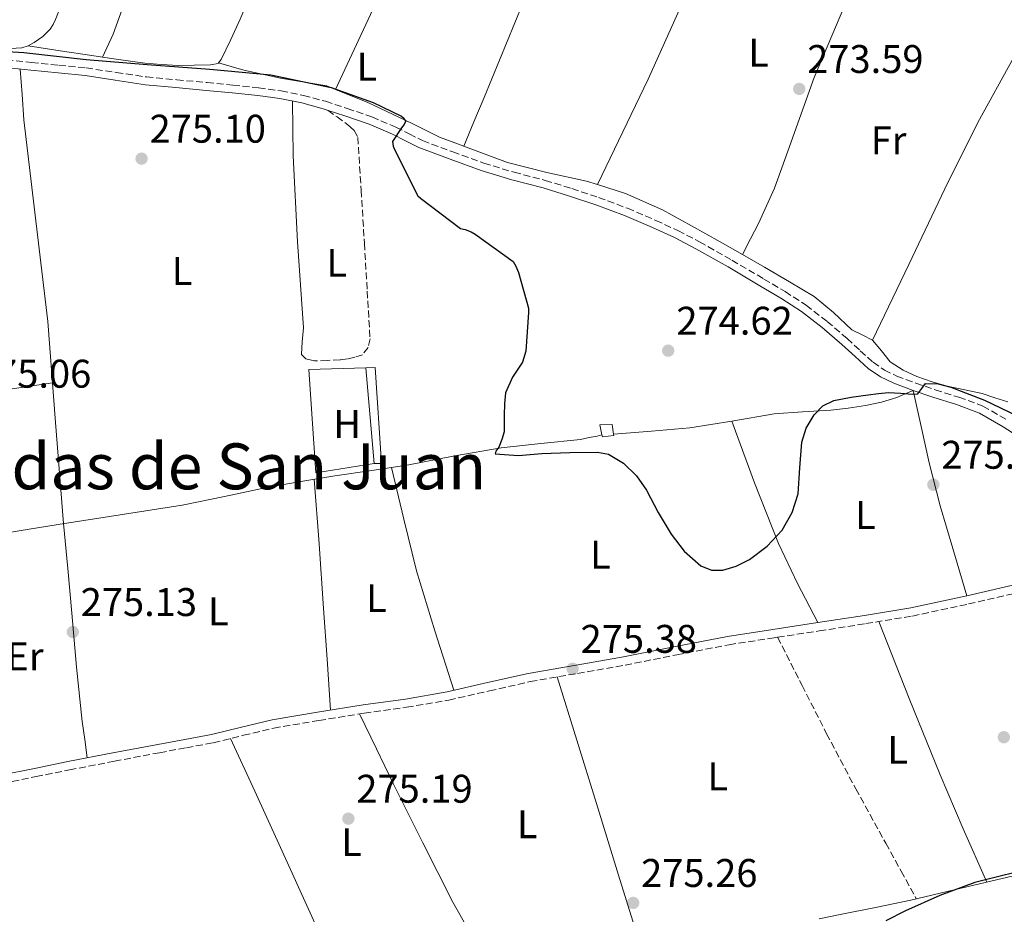
# Model space of a CAD drawing. Units: metres. Extents: x 597960 to 601440, y 4675912 to 4678274.
# Drawn here: x 599691 to 599938, y 4676704 to 4676929 of the extents above; entities that cross this region are included whole.
import ezdxf
from ezdxf.enums import TextEntityAlignment as Align

# ---------------------------------------------------------------- set-up
doc = ezdxf.new("R2010")
doc.units = ezdxf.units.M
doc.header["$MEASUREMENT"] = 0
doc.linetypes.add('DGN Style 3', pattern=[2.435890702152634, 1.739921930109024, -0.6959687720436097])
for name, color, linetype, lineweight in [('Acequia sin especificar', 4, 'Continuous', 0), ('Balsa-alberca', 142, 'Continuous', 0), ('Camino', 7, 'DGN Style 3', 0), ('Caseta-cabaña', 1, 'Continuous', 0), ('Cota de punto acotado terreno', 7, 'Continuous', 0), ('Curva de nivel directora', 30, 'Continuous', 30), ('Etiqueta de uso rústico', 92, 'Continuous', 0), ('Invernadero', 7, 'Continuous', 0), ('Línea  de muro-pared o tapia', 1, 'Continuous', 13), ('Línea de cambio de uso (parcela vista)', 92, 'Continuous', 0), ('Margen derecho', 7, 'Continuous', 0), ('Punto acotado terreno (símbolo)', 7, 'Continuous', 0), ('Senda', 7, 'DGN Style 3', 0), ('Texto de Área (paraje) menor', 7, 'Continuous', 0)]:
    doc.layers.add(name, color=color, linetype=linetype, lineweight=lineweight)
doc.styles.add('Style-Arial', font='arial.ttf')

# ---------------------------------------------------------------- blocks, each defined once
blk = doc.blocks.new('5PATER')
at = {"layer": 'Balsa-alberca', "linetype": 'Continuous', "lineweight": 0}
h = blk.add_hatch(color=51, dxfattribs=at)
edge = h.paths.add_edge_path()
edge.add_ellipse((0, 0), major_axis=(-0.1095731443231308, -0.1110710700762829), ratio=0.9994222409660317, start_angle=0, end_angle=360)

msp = doc.modelspace()

# ---------------------------------------------------------------- linework, layer by layer
at = {"layer": 'Acequia sin especificar', "color": 4, "linetype": 'Continuous', "lineweight": 0}
for points in [[(599790.5700000003, 4677023.439999999, 276.0299999999988), (599788.9900000002, 4677022.27, 275.5), (599787.4100000003, 4677021.09, 274.9799999999959), (599786.1299999999, 4677021.039999999, 275.1499999999942), (599784.8499999996, 4677021.859999999, 275.4900000000052), (599780.2999999998, 4677026.720000001, 275.3999999999942), (599775.8899999997, 4677031.59, 275.2299999999959), (599773.4900000002, 4677033.859999999, 275.1100000000006), (599770.7699999996, 4677035.939999999, 274.9799999999959), (599768.75, 4677036.66, 274.8399999999965), (599766.6699999999, 4677036.710000001, 274.7200000000012), (599765.1100000005, 4677036.42, 274.8399999999965), (599763.5999999996, 4677035.680000001, 274.9799999999959), (599761.8600000005, 4677034.140000001, 274.9799999999959), (599760.5300000003, 4677032.350000001, 274.9799999999959), (599753.7000000002, 4677020.890000001, 274.9799999999959), (599747.7300000006, 4677009.060000001, 274.9799999999959), (599736.1100000005, 4676982.609999999, 275.0299999999988), (599725.4600000001, 4676955.810000001, 274.9799999999959), (599719.9500000002, 4676940.449999999, 274.75), (599714.4500000002, 4676925.09, 274.4600000000065)], [(599685.2300000006, 4676799.65, 275.7400000000052), (599692.9600000001, 4676800.949999999, 275.6900000000023), (599700.6900000004, 4676802.210000001, 275.6199999999953), (599716.2400000002, 4676804.59, 275.5299999999988), (599731.79, 4676807.01, 275.4600000000065), (599742.4100000003, 4676809.189999999, 275.429999999993), (599753.0099999999, 4676811.460000001, 275.4199999999983), (599761.5099999999, 4676812.960000001, 275.4400000000023), (599770.0300000003, 4676814.369999999, 275.4600000000065), (599779.3099999996, 4676815.75, 275.4600000000065), (599788.5899999999, 4676817.119999999, 275.4600000000065), (599800.1100000005, 4676819.41, 275.4100000000035), (599811.6600000003, 4676821.41, 275.1999999999971), (599821.5999999996, 4676822.470000001, 274.9100000000035), (599831.5300000003, 4676823.52, 274.6199999999953), (599833.7199999997, 4676823.960000001, 274.5899999999965), (599835.7400000002, 4676824.359999999, 274.5399999999936), (599836.9500000002, 4676824.640000001, 274.5399999999936)]]:
    msp.add_polyline3d(points, dxfattribs=at)
at = {"layer": 'Camino', "color": 7, "linetype": 'DGN Style 3', "lineweight": 0}
for points in [[(599687.7199999993, 4676918.719999999, 275.3500000000059), (599694.0300000013, 4676917.99, 275.3899999999995), (599700.870000001, 4676917.320000002, 275.4400000000024), (599707.6999999996, 4676916.640000002, 275.4600000000065), (599715.2499999999, 4676915.489999998, 275.4100000000035), (599722.8000000004, 4676914.370000001, 275.3600000000006), (599730.3999999978, 4676913.66, 275.3500000000059), (599737.9999999997, 4676912.960000001, 275.3300000000017), (599744.4600000015, 4676912.320000002, 275.2899999999936), (599750.9300000002, 4676911.649999999, 275.229999999996), (599756.5699999996, 4676910.870000001, 275.1499999999942), (599762.1599999998, 4676909.760000002, 275.0700000000071), (599767.6900000017, 4676908.260000003, 275.0000000000001), (599773.1400000011, 4676906.470000001, 274.9400000000023), (599779.3199999991, 4676904.34, 274.8800000000048), (599785.3299999973, 4676901.789999999, 274.8500000000059), (599788.66, 4676900.100000001, 274.8500000000059), (599791.9799999993, 4676898.399999999, 274.8500000000059), (599799.57, 4676895.609999999, 274.9400000000023), (599807.3099999981, 4676892.760000002, 275.0399999999937), (599814.9300000002, 4676890.489999998, 274.9199999999983), (599822.7199999974, 4676888.430000001, 274.7200000000013), (599829.4200000007, 4676886.370000001, 274.679999999993), (599836.0799999972, 4676884.170000002, 274.6600000000035), (599843.3199999991, 4676881.449999999, 274.6600000000035), (599850.4299999992, 4676878.420000004, 274.6600000000035), (599855.9600000012, 4676875.840000001, 274.6199999999954), (599861.3900000006, 4676873.04, 274.5899999999965), (599869.4999999999, 4676868.430000002, 274.5899999999965), (599877.5100000007, 4676863.720000001, 274.5899999999965), (599882.8099999981, 4676860.559999999, 274.550000000003), (599888.0799999986, 4676857.170000004, 274.5299999999989), (599893.3500000014, 4676853.090000002, 274.550000000003), (599898.3599999984, 4676848.780000002, 274.5899999999965), (599901.6499999984, 4676845.74, 274.6199999999954), (599904.8700000015, 4676842.840000001, 274.6600000000035), (599907.6900000002, 4676840.880000001, 274.7599999999948), (599910.8099999982, 4676839.390000002, 274.8500000000059), (599915.6000000003, 4676837.640000002, 274.8500000000059), (599920.4599999997, 4676835.920000004, 274.8500000000059), (599926.3799999985, 4676834.080000004, 274.8500000000059), (599932.3900000011, 4676831.88, 274.8500000000059), (599938.5199999999, 4676828.330000003, 274.8500000000059)], [(599880.9599999995, 4676773.940000001, 275.4600000000065), (599891.36, 4676775.510000003, 275.550000000003), (599903.0499999998, 4676777.340000001, 275.5899999999965), (599914.7199999975, 4676779.219999999, 275.6199999999954), (599928.7899999979, 4676782.27, 275.6300000000048), (599942.8200000004, 4676785.489999998, 275.6199999999954), (599954.1399999994, 4676787.390000001, 275.550000000003), (599965.4699999974, 4676789.270000001, 275.4900000000054), (599974.8199999993, 4676791.050000002, 275.449999999997), (599984.1000000021, 4676793.170000004, 275.4199999999984), (599986.600000001, 4676793.88, 275.4199999999984), (599989.0899999987, 4676794.640000002, 275.4199999999984), (599991.2699999979, 4676795.350000002, 275.4199999999984), (599993.379999998, 4676796.239999999, 275.3699999999955), (599996.6099999979, 4676797.489999999, 275.0399999999937)], [(599686.8000000005, 4676737.280000002, 275.300000000003), (599695.1600000003, 4676738.99, 275.2400000000052), (599703.5300000008, 4676740.670000004, 275.1999999999971), (599714.8099999975, 4676742.860000002, 275.1999999999971), (599726.0899999985, 4676744.989999999, 275.1999999999971), (599732.8299999974, 4676746.230000001, 275.1999999999971), (599739.5700000009, 4676747.460000001, 275.1999999999971), (599747.1299999983, 4676749.340000001, 275.0700000000071), (599754.6999999987, 4676751.170000002, 274.9799999999959), (599766.0399999977, 4676753.060000001, 275.0700000000071), (599777.3900000004, 4676754.88, 275.1699999999982), (599788.0100000018, 4676756.359999999, 275.2899999999936), (599798.5700000008, 4676758.180000001, 275.3600000000006), (599808.7600000009, 4676760.480000001, 275.3600000000006), (599818.9600000001, 4676762.79, 275.3600000000006), (599830.8400000001, 4676764.859999999, 275.4199999999984), (599842.7199999979, 4676766.930000001, 275.4900000000054), (599855.7399999978, 4676769.530000002, 275.429999999993), (599868.7699999989, 4676772.050000001, 275.3600000000006), (599880.0599999988, 4676773.800000001, 275.4600000000065), (599880.9599999995, 4676773.940000001, 275.4600000000065)]]:
    msp.add_polyline3d(points, dxfattribs=at)
at = {"layer": 'Caseta-cabaña', "color": 1, "linetype": 'Continuous', "lineweight": 0}
msp.add_polyline3d([(599839.9100000003, 4676824.460000001, 276.6399999999995), (599837.0599999996, 4676824.140000001, 276.6100000000006), (599836.9500000002, 4676824.640000001, 276.6600000000035), (599836.4199999999, 4676827.15, 276.8999999999942), (599839.5199999996, 4676827.220000001, 276.6699999999983), (599839.8499999996, 4676824.850000001, 276.6399999999995)], close=True, dxfattribs=at)
for points in [[(599836.9500000002, 4676824.640000001, 276.6600000000035), (599836.4199999999, 4676827.15, 276.8999999999942), (599839.5199999996, 4676827.220000001, 276.6699999999983), (599839.8499999996, 4676824.850000001, 276.6399999999995)], [(599839.8499999996, 4676824.850000001, 276.6399999999995), (599839.9100000003, 4676824.460000001, 276.6399999999995), (599837.0599999996, 4676824.140000001, 276.6100000000006), (599836.9500000002, 4676824.640000001, 276.6600000000035)]]:
    msp.add_polyline3d(points, dxfattribs=at)
at = {"layer": 'Curva de nivel directora', "color": 30, "linetype": 'Continuous', "lineweight": 30, "elevation": 275, "flags": 128}
for points in [[(599676.9399999989, 4676921.430000001), (599692.0800000001, 4676920.470000001), (599707.7399999998, 4676918.710000002), (599722.9700000002, 4676917.529999999), (599738.7199999993, 4676916.289999999), (599753.9799999989, 4676914.880000001), (599769.0599999997, 4676911.7), (599779.6599999989, 4676908.000000001), (599786.730000001, 4676904.500000001), (599787.4100000005, 4676903.970000001), (599787.7300000001, 4676903.24), (599787.3999999993, 4676902.450000001), (599786.6999999997, 4676901.65), (599784.4299999988, 4676898.210000001), (599784.6399999988, 4676897.02), (599784.9299999995, 4676896.210000004), (599790.8199999991, 4676884.59), (599791.4800000008, 4676883.95), (599801.480000001, 4676876.370000001), (599802.65, 4676876.12), (599804.1499999998, 4676875.550000001), (599805.169999999, 4676874.990000002), (599814.6699999986, 4676868.08), (599815.3599999992, 4676866.940000001), (599816.0499999999, 4676865.34), (599818.5399999999, 4676856.42), (599818.5299999987, 4676855.310000001), (599818.1899999991, 4676850.449999999), (599817.8400000003, 4676845.600000001), (599817.0099999988, 4676842.890000002), (599814.5399999989, 4676839.140000002), (599812.7899999988, 4676835.17), (599812.5199999983, 4676832.4), (599812.3999999998, 4676829.630000001), (599812.4600000002, 4676827.539999999), (599812.4299999989, 4676825.439999999), (599811.8900000004, 4676823.490000002), (599811.0900000001, 4676821.600000001), (599810.3199999989, 4676820.59), (599810.1899999992, 4676819.900000001), (599816.0399999988, 4676819.49), (599821.9100000005, 4676819.939999999), (599828.8699999988, 4676820.200000001), (599835.829999999, 4676820.350000001), (599838.5899999995, 4676819.83), (599842.3400000001, 4676817.59), (599845.5900000001, 4676814.369999999), (599848.1200000002, 4676810.830000001), (599851.0499999984, 4676805.2), (599854.2600000004, 4676799.74), (599857.5499999983, 4676795.530000002), (599861.6799999989, 4676791.810000001), (599864.4100000003, 4676790.700000001), (599867.1900000009, 4676790.720000001), (599870.5700000004, 4676791.720000003), (599873.8699999995, 4676793.440000001), (599878.369999999, 4676796.730000001), (599882.0999999995, 4676800.800000002), (599884.5599999982, 4676805.2), (599886.0699999991, 4676809.890000002), (599886.5499999997, 4676816.350000001)], [(599886.5499999997, 4676816.350000001), (599886.9900000001, 4676822.82), (599888.11, 4676826.350000001), (599890.0700000002, 4676829.66), (599892.3099999998, 4676831.970000001), (599895.03, 4676833.280000002), (599899.3399999995, 4676834.080000001), (599903.669999999, 4676834.689999999), (599906.2100000004, 4676835.02), (599908.7499999995, 4676835.260000002), (599911.7000000001, 4676835.12), (599914.6399999993, 4676834.820000002), (599916.11, 4676834.91), (599917.0699999989, 4676836.250000002), (599917.9699999997, 4676837.539999999), (599921.1700000004, 4676837.470000002), (599924.369999999, 4676836.640000001), (599932.8, 4676833.33), (599940.980000001, 4676829.410000003)], [(599941.1399999995, 4676715.140000001), (599935.7399999994, 4676713.810000001), (599930.3499999981, 4676712.449999999), (599921.5999999996, 4676709.15), (599913.0099999999, 4676705.380000002), (599908.0499999999, 4676702.880000001)]]:
    msp.add_lwpolyline(points, dxfattribs=at)
at = {"layer": 'Invernadero', "color": 7, "linetype": 'Continuous', "lineweight": 0, "extrusion": (0.0008043371137918454, -0.009122173998883864, 0.9999580686125502), "elevation": -41904.96944001412, "flags": 128}
msp.add_lwpolyline([(599779.4344760947, 4676629.830299541), (599777.3242998165, 4676653.76129526)], dxfattribs=at)
at = {"layer": 'Invernadero', "color": 7, "linetype": 'Continuous', "lineweight": 0}
msp.add_polyline3d([(599781.6799999997, 4676817.51, 275.3600000000006), (599779.8499999996, 4676817.51, 275.3600000000006), (599777.7400000002, 4676841.439999999, 275.5800000000018), (599780.1399999997, 4676841.51, 275.4199999999983)], close=True, dxfattribs=at)
msp.add_polyline3d([(599777.7400000002, 4676841.439999999, 275.5800000000018), (599780.1399999997, 4676841.51, 275.4199999999983), (599781.6799999997, 4676817.51, 275.3600000000006), (599779.8499999996, 4676817.51, 275.3600000000006)], dxfattribs=at)
at = {"layer": 'Línea  de muro-pared o tapia', "color": 1, "linetype": 'Continuous', "lineweight": 13}
msp.add_polyline3d([(599777.7400000002, 4676841.439999999, 275.5800000000018), (599763.5, 4676841.060000001, 275.6499999999942), (599765.2599999999, 4676815.140000001, 275.7400000000052), (599779.8499999996, 4676817.51, 275.3600000000006)], dxfattribs=at)
at = {"layer": 'Línea de cambio de uso (parcela vista)', "color": 92, "linetype": 'Continuous', "lineweight": 0, "extrusion": (0.01402483586055837, 0.03009674409135129, 0.9994485929622315), "elevation": 149445.4229534296, "flags": 128}
msp.add_lwpolyline([(1431862.405350926, -4490069.254704157), (1431862.405350926, -4490062.930177594)], dxfattribs=at)
at = {"layer": 'Línea de cambio de uso (parcela vista)', "color": 92, "linetype": 'Continuous', "lineweight": 0, "elevation": 273.9900000000052, "flags": 128}
msp.add_lwpolyline([(599802.2933999998, 4676897.007999999), (599802.29, 4676897)], dxfattribs=at)
at = {"layer": 'Línea de cambio de uso (parcela vista)', "color": 92, "linetype": 'Continuous', "lineweight": 0, "extrusion": (0.001899269422123001, -0.02370983395133785, 0.9997170782524735), "elevation": -109473.0308326075, "flags": 128}
msp.add_lwpolyline([(971364.0342339801, 4612696.192804899), (971373.6052562117, 4612696.198585786), (971383.1954160945, 4612696.192804899), (971393.8666105318, 4612697.033643328)], dxfattribs=at)
at = {"layer": 'Línea de cambio de uso (parcela vista)', "color": 92, "linetype": 'Continuous', "lineweight": 0, "extrusion": (0.3005990628193312, 0.1468160575009723, 0.9423827506337384), "elevation": 867212.4054265446, "flags": 128}
msp.add_lwpolyline([(3939064.477178681, -2442095.749638571), (3939075.543985568, -2442095.499299758), (3939086.608902895, -2442095.540393916), (3939102.954013378, -2442096.924789902), (3939119.280512772, -2442098.738847928)], dxfattribs=at)
at = {"layer": 'Línea de cambio de uso (parcela vista)', "color": 92, "linetype": 'Continuous', "lineweight": 0, "extrusion": (0.006603734103471867, 5.170708824628664e-05, 0.9999781937733782), "elevation": 4478.093957757912, "flags": 128}
msp.add_lwpolyline([(599784.9330265559, 4676760.39470273), (599780.152932671, 4676775.334702793), (599775.6128335531, 4676790.334702772), (599772.3727721261, 4676803.264702826), (599769.3527059027, 4676816.254702806)], dxfattribs=at)
at = {"layer": 'Línea de cambio de uso (parcela vista)', "color": 92, "linetype": 'Continuous', "lineweight": 0, "extrusion": (-0.2916175765064113, -0.1391205634469503, 0.9463639140936908), "elevation": -825318.3771934322, "flags": 128}
msp.add_lwpolyline([(-3962738.16058765, 2418200.706131988), (-3962717.505429257, 2418199.215585465), (-3962696.830812018, 2418197.889689863), (-3962682.184676597, 2418197.273235084), (-3962667.540611177, 2418196.775492978)], dxfattribs=at)
at = {"layer": 'Línea de cambio de uso (parcela vista)', "color": 92, "linetype": 'Continuous', "lineweight": 0, "extrusion": (-0.9540425203260323, -0.2956736731596173, 0.04878471492437026), "elevation": -1955041.816894838, "flags": 128}
msp.add_lwpolyline([(-4289586.540213615, 95765.58414206807), (-4289569.921429688, 95765.09372473287), (-4289553.302645763, 95764.74314070199), (-4289534.520814115, 95764.77310941236), (-4289515.738838013, 95764.94337912249)], dxfattribs=at)
at = {"layer": 'Línea de cambio de uso (parcela vista)', "color": 92, "linetype": 'Continuous', "lineweight": 0}
for points in [[(599723.2699999996, 4677059.24, 274.9400000000023), (599726.5899999999, 4677050.869999999, 274.929999999993), (599729.9100000003, 4677042.5, 274.9100000000035), (599731.3600000005, 4677038.640000001, 274.8300000000018), (599732.75, 4677034.75, 274.7200000000012), (599733.5199999996, 4677032.42, 274.6900000000023), (599733.7699999996, 4677030.100000001, 274.6699999999983), (599733.6799999997, 4677027.779999999, 274.6600000000035), (599733.5199999996, 4677023.680000001, 274.6000000000058), (599732.8499999996, 4677019.619999999, 274.5599999999977), (599724.1600000003, 4676992.970000001, 274.6300000000047), (599714.6100000005, 4676966.880000001, 274.75), (599707.4299999997, 4676947.800000001, 274.7899999999936), (599700.0199999996, 4676928.800000001, 274.820000000007), (599699.4299999997, 4676927.550000001, 274.8500000000058), (599698.6699999999, 4676926.369999999, 274.8800000000047), (599696.8600000005, 4676924.51, 274.820000000007), (599694.7000000002, 4676923.01, 274.75), (599693.1900000004, 4676922.130000001, 274.7400000000052)], [(599784.6155000003, 4677018.206599999, 275.0363999999972), (599783.7300000006, 4677016.550000001, 274.9700000000012), (599781.3300000001, 4677012.07, 274.7799999999988), (599775.8799999999, 4676999.960000001, 274.5299999999988), (599770.9900000002, 4676987.59, 274.5299999999988), (599765.1500000004, 4676973.65, 274.5399999999936), (599759.3099999996, 4676959.710000001, 274.5599999999977), (599752.7999999998, 4676944.27, 274.5800000000018), (599746.2599999999, 4676928.83, 274.5899999999965), (599743.9699999997, 4676923.77, 274.6100000000006), (599741.5499999998, 4676918.75, 274.6199999999953), (599740.8798000002, 4676917.9202, 274.5948999999964)], [(599770.2001, 4676911.2302, 274.070000000007), (599787.7300000006, 4676948.9, 274.2400000000052), (599800.7800000003, 4676979.779999999, 274.2700000000041), (599803.4400000004, 4676985.99, 274.2200000000012), (599806.1500000004, 4676992.180000001, 274.179999999993), (599808.0999999996, 4676996.33, 274.1699999999983), (599810.0783000002, 4677000.466499999, 274.1699999999983)], [(599840.0800000001, 4676983.119999999, 273.929999999993), (599833.6100000005, 4676969.439999999, 273.9400000000023), (599827.1399999997, 4676955.76, 273.9499999999971), (599817.0099999999, 4676932.600000001, 274.0299999999988), (599807.4000000004, 4676909.199999999, 274.0500000000029), (599804.8499999996, 4676903.100000001, 274.0200000000041), (599802.2933999998, 4676897.007999999, 273.9900000000052)], [(599835.8399, 4676887.399800001, 273.75), (599842.1600000003, 4676900.600000001, 273.8999999999942), (599848.4800000006, 4676913.810000001, 274.0500000000029), (599856.6900000004, 4676931.99, 274.1300000000047), (599864.1600000003, 4676950.480000001, 274.0200000000041), (599867.7300000006, 4676959.75, 273.9100000000035), (599871.2999999998, 4676969.01, 273.8000000000029)], [(599905.4400000004, 4676950.51, 273.2899999999936), (599897.7599999999, 4676932.350000001, 273.3999999999942), (599890.0800000001, 4676914.189999999, 273.5), (599883.4900000002, 4676895.74, 272.9600000000065), (599880.1900000004, 4676886.529999999, 272.7599999999948), (599876.2000000002, 4676877.65, 273.1199999999953), (599874.1600000003, 4676873.75, 273.4700000000012), (599872.1200000001, 4676869.850000001, 273.8099999999977)], [(599904.7400000002, 4676848.430000001, 273.8899999999995), (599913.8099999996, 4676867.380000001, 274.0500000000029), (599922.8799999999, 4676886.32, 274.2100000000065), (599931.0800000001, 4676902.980000001, 274.6100000000006), (599940.0700000003, 4676919.180000001, 274.3000000000029), (599942.9299999997, 4676923.9, 273.929999999993), (599945.7800000003, 4676928.609999999, 273.5500000000029)], [(599693.1900000004, 4676922.130000001, 274.7400000000052), (599691.5700000003, 4676921.630000001, 274.7200000000012), (599687.2999999998, 4676921.41, 274.6600000000035), (599683.0199999996, 4676921.41, 274.5899999999965), (599675.0899999999, 4676921.65, 274.5500000000029), (599667.1500000004, 4676921.83, 274.5299999999988), (599658.7199999997, 4676921.699999999, 274.3099999999977), (599650.3200000003, 4676920.960000001, 274.1100000000006), (599647.7999999998, 4676920.550100001, 274.1242000000057)], [(599711.7801000001, 4676919.360500001, 274.6781000000047), (599709.1399999997, 4676919.75, 274.6900000000023), (599701.1600000003, 4676920.939999999, 274.7100000000065), (599693.1900000004, 4676922.130000001, 274.7400000000052)], [(599740.8798000002, 4676917.9202, 274.5948999999964), (599740.75, 4676917.76, 274.5899999999965), (599738.8600000005, 4676917.439999999, 274.5899999999965), (599734.8099999996, 4676917.289999999, 274.6100000000006), (599730.7699999996, 4676917.279999999, 274.6199999999953), (599726.5999999996, 4676917.449999999, 274.6199999999953), (599722.4500000002, 4676917.83, 274.6199999999953), (599715.79, 4676918.77, 274.6600000000035), (599711.7801000001, 4676919.360500001, 274.6781000000047)], [(599770.2001, 4676911.2302, 274.0736000000034), (599767.9800000006, 4676912.130000001, 274.0800000000018), (599756.3700000001, 4676914.050000001, 274.179999999993), (599747.25, 4676916.029999999, 274.2700000000041), (599740.8798000002, 4676917.9202, 274.6000000000058)], [(599707.9600000001, 4676743.680000001, 275.1999999999971), (599707.3499999996, 4676748.26, 275.1999999999971), (599706.7300000006, 4676752.83, 275.1999999999971), (599705.3099999996, 4676766.390000001, 275.2799999999988), (599704.1399999997, 4676779.970000001, 275.4199999999983), (599703.0800000001, 4676791.189999999, 275.5200000000041), (599702.0300000003, 4676802.42, 275.6100000000006), (599700.0599999996, 4676827.720000001, 275.3899999999995), (599698.0999999996, 4676853.029999999, 275.1699999999983), (599695.0700000003, 4676878.32, 275.1100000000006), (599692.1100000005, 4676903.619999999, 275.2599999999948), (599691.6500000004, 4676909.980000001, 275.320000000007), (599691.2000000002, 4676916.33, 275.3699999999953)], [(599802.2933999998, 4676897.007999999, 273.993100000007), (599796.2400000002, 4676899.27, 274.0500000000029), (599789.4199999999, 4676902.66, 274.0800000000018), (599778.3200000003, 4676907.939999999, 274.0500000000029), (599770.2001, 4676911.2302, 274.0736000000034)], [(599764.9400000004, 4676843.199999999, 274.9400000000023), (599762.7300000006, 4676843.680000001, 275.7400000000052), (599761.6600000003, 4676844.76, 276.1000000000058), (599761.7999999998, 4676848.01, 275.929999999993), (599762.1900000004, 4676851.49, 275.679999999993), (599760.6299999999, 4676873.050000001, 275.7100000000065), (599759.5999999996, 4676894.630000001, 275.4900000000052), (599759.5199999996, 4676901.460000001, 275.3000000000029), (599759.4400000004, 4676908.289999999, 275.1100000000006)], [(599835.8399, 4676887.399800001, 273.7514999999985), (599833.0899999999, 4676888.27, 273.7599999999948), (599823.1100000005, 4676890.430000001, 273.8099999999977), (599813.25, 4676892.91, 273.8899999999995), (599804.75, 4676896.09, 273.9700000000012), (599802.2933999998, 4676897.007999999, 273.993100000007)], [(599904.7400000002, 4676848.430000001, 273.8899999999995), (599902.1399999997, 4676849.710000001, 273.8899999999995), (599899.5499999998, 4676850.99, 273.8899999999995), (599894.9299999997, 4676855.289999999, 273.8699999999953), (599890.1100000005, 4676859.34, 273.8600000000006), (599883.9299999997, 4676863.050000001, 273.8600000000006), (599877.7000000002, 4676866.67, 273.8600000000006), (599872.1299999999, 4676869.84, 273.8099999999977), (599866.5599999996, 4676873.01, 273.7599999999948), (599859.3600000005, 4676877.08, 273.7400000000052), (599852.1299999999, 4676881.100000001, 273.7299999999959), (599842.8200000003, 4676885.189999999, 273.7299999999959), (599835.8399, 4676887.399800001, 273.7514999999985)], [(599938.5899999999, 4676832.91, 273.9199999999983), (599935.4000000004, 4676833.960000001, 273.9199999999983), (599932.1900000004, 4676834.99, 273.9199999999983), (599927.8399999999, 4676835.92, 273.9199999999983), (599923.4600000001, 4676836.880000001, 273.9199999999983), (599919.6399999997, 4676837.970000001, 273.8999999999942), (599915.8700000001, 4676839.25, 273.8899999999995), (599912.4100000003, 4676840.850000001, 273.8899999999995), (599909.1900000004, 4676842.930000001, 273.8899999999995), (599906.9400000004, 4676845.680000001, 273.8899999999995), (599904.7400000002, 4676848.430000001, 273.8899999999995)], [(599653.3901000004, 4676829.539899999, 275.3000000000029), (599661.5700000003, 4676831.07, 275.6000000000058), (599669.7400000002, 4676832.609999999, 275.8999999999942), (599679.4400000004, 4676834.49, 276.0200000000041), (599689.1699999999, 4676836.189999999, 275.7400000000052), (599694.2300000006, 4676836.949999999, 275.5200000000041), (599699.2800000003, 4676837.710000001, 275.3000000000029)], [(599869.5199999996, 4676828.07, 274.5500000000029), (599880.0700000003, 4676829.9, 274.5899999999965), (599887.1799999997, 4676830.41, 274.6199999999953), (599894.3099999996, 4676830.859999999, 274.6600000000035), (599898.6500000004, 4676831.359999999, 274.6399999999995), (599902.9800000006, 4676832.02, 274.6199999999953), (599906.9699999997, 4676832.82, 274.6699999999983), (599910.8200000003, 4676834.060000001, 274.75), (599912.8799999999, 4676834.930000001, 274.8000000000029), (599914.9400000004, 4676835.800000001, 274.8500000000058), (599916.9299999997, 4676826.710000001, 274.9600000000065), (599918.9100000003, 4676817.619999999, 275.070000000007), (599921.6799999997, 4676806.83, 275.2599999999948), (599924.8300000001, 4676796.140000001, 275.4600000000065), (599926.5800000001, 4676790.24, 275.5399999999936), (599928.3300000001, 4676784.33, 275.6300000000047)], [(599764.8600000005, 4676813.51, 275.4400000000023), (599766.0499999998, 4676797.32, 275.3800000000047), (599767.2100000001, 4676781.119999999, 275.3000000000029), (599768.0700000003, 4676768.390000001, 275.1999999999971), (599768.9000000004, 4676755.65, 275.1000000000058)], [(599808.0317000002, 4676684.363600001, 274.8300000000018), (599808.0300000003, 4676684.369999999, 274.8300000000018), (599807.7300000006, 4676687.180000001, 274.7400000000052), (599807.4199999999, 4676690, 274.6600000000035), (599806.3099999996, 4676694.609999999, 274.570000000007), (599803.1399999997, 4676701.130000001, 274.6100000000006), (599799.5899999999, 4676707.5, 274.6600000000035), (599792.0999999996, 4676722.390000001, 274.5), (599784.6699999999, 4676737.300000001, 274.5899999999965), (599780.4299999997, 4676745.99, 274.8699999999953), (599776.1799999997, 4676754.689999999, 275.1600000000035)], [(599743.9000000004, 4676748.539999999, 275.1300000000047), (599749.9500000002, 4676735.33, 275.070000000007), (599756.0099999999, 4676722.109999999, 275.0099999999948), (599764.7000000002, 4676703, 274.9199999999983), (599773.3600000005, 4676683.869999999, 274.8800000000047), (599774.5899999999, 4676681.100000001, 274.8800000000047), (599775.79, 4676678.310000001, 274.8800000000047), (599775.8200000003, 4676677.380000001, 274.8800000000047), (599775.1500000004, 4676676.609999999, 274.8800000000047)], [(599891.3311000001, 4676703.327500001, 274.6396999999997), (599896.6100000005, 4676704.4, 274.6199999999953), (599905.4900000002, 4676706.15, 274.5800000000018), (599914.3399999999, 4676708.02, 274.5299999999988), (599925.2199999997, 4676710.58, 274.4199999999983), (599936.0999999996, 4676713.17, 274.3000000000029), (599945.4400000004, 4676715.380000001, 274.2299999999959), (599954.7800000003, 4676717.58, 274.2100000000065), (599962.2699999996, 4676719.289999999, 274.2400000000052), (599969.7599999999, 4676720.91, 274.3000000000029), (599974.4199999999, 4676721.34, 274.3600000000006), (599979.0999999996, 4676720.880000001, 274.3999999999942), (599982.4199999999, 4676719.970000001, 274.3999999999942), (599985.3099999996, 4676718.189999999, 274.3999999999942), (599991, 4676712.699999999, 274.3899999999995), (599996.6399999997, 4676707.220000001, 274.3999999999942), (600008.4699999997, 4676696.08, 274.4700000000012), (600020.2999999998, 4676684.939999999, 274.570000000007)]]:
    msp.add_polyline3d(points, dxfattribs=at)
at = {"layer": 'Margen derecho', "color": 7, "linetype": 'Continuous', "lineweight": 0}
for points in [[(599768.3099999987, 4676905.980000001, 274.9900000000053), (599767.1199999995, 4676906.370000001, 275.0000000000001), (599761.7100000004, 4676907.84, 275.0700000000071), (599756.2399999987, 4676908.930000001, 275.1499999999942), (599750.690000001, 4676909.690000003, 275.229999999996), (599744.2699999993, 4676910.360000002, 275.2899999999936), (599737.8099999975, 4676911, 275.3300000000017), (599730.2199999989, 4676911.7, 275.3500000000059), (599722.5599999991, 4676912.410000001, 275.3600000000006), (599714.9499999982, 4676913.550000001, 275.4100000000035), (599707.4499999991, 4676914.690000003, 275.4600000000065), (599700.670000002, 4676915.359999999, 275.4400000000024), (599693.819999999, 4676916.030000002, 275.3899999999995), (599687.5000000001, 4676916.760000003, 275.3500000000059)], [(599768.3099999987, 4676905.980000001, 274.9900000000053), (599772.5100000009, 4676904.600000001, 274.9400000000023), (599778.6199999995, 4676902.5, 274.8800000000048), (599784.489999997, 4676900.010000003, 274.8500000000059), (599787.7600000014, 4676898.340000001, 274.8500000000059), (599791.0899999996, 4676896.649999999, 274.8500000000059), (599798.8900000004, 4676893.77, 274.9400000000023), (599806.6900000012, 4676890.899999999, 275.0399999999937), (599814.399999998, 4676888.61, 274.9199999999983), (599822.1799999988, 4676886.550000002, 274.7200000000013), (599828.8199999996, 4676884.5, 274.679999999993), (599835.4299999989, 4676882.320000002, 274.6600000000035), (599842.5900000005, 4676879.63, 274.6600000000035), (599849.6400000001, 4676876.63, 274.6600000000035), (599855.1000000008, 4676874.090000001, 274.6199999999954), (599860.4499999996, 4676871.320000002, 274.5899999999965), (599868.5199999985, 4676866.739999999, 274.5899999999965), (599876.5199999983, 4676862.039999999, 274.5899999999965), (599881.7799999998, 4676858.890000002, 274.550000000003), (599886.9499999998, 4676855.57, 274.5299999999989), (599892.1099999986, 4676851.580000003, 274.550000000003), (599897.0599999975, 4676847.32, 274.5899999999965), (599900.3399999986, 4676844.300000001, 274.6199999999954), (599903.6499999989, 4676841.300000001, 274.6600000000035), (599906.6999999976, 4676839.180000001, 274.7599999999948), (599910.0500000004, 4676837.590000001, 274.8500000000059), (599914.940000001, 4676835.800000003, 274.8500000000059), (599919.8399999985, 4676834.07, 274.8500000000059), (599925.7500000005, 4676832.230000001, 274.8500000000059), (599931.5599999975, 4676830.100000002, 274.8500000000059), (599937.4999999985, 4676826.66, 274.8500000000059), (599943.2699999998, 4676822.930000001, 274.8500000000059)], [(599942.4099999992, 4676787.560000001, 275.6199999999954), (599928.3299999975, 4676784.330000003, 275.6300000000048), (599914.3299999986, 4676781.290000001, 275.6199999999954), (599902.719999999, 4676779.410000001, 275.5899999999965), (599891.0399999979, 4676777.590000002, 275.550000000003), (599879.7500000005, 4676775.88, 275.4600000000065), (599868.409999999, 4676774.120000003, 275.3600000000006), (599855.3299999987, 4676771.600000001, 275.429999999993), (599842.3400000001, 4676769.000000002, 275.4900000000054), (599830.4800000002, 4676766.930000001, 275.4199999999984), (599818.4899999985, 4676764.84, 275.3600000000006), (599808.3000000005, 4676762.54, 275.3600000000006), (599798.1599999995, 4676760.239999999, 275.3600000000006), (599787.69, 4676758.440000002, 275.2899999999936), (599777.0799999973, 4676756.960000001, 275.1699999999982), (599765.699999998, 4676755.140000002, 275.0700000000071), (599754.2800000006, 4676753.239999999, 274.9799999999959), (599746.6299999974, 4676751.390000001, 275.0700000000071), (599739.1200000016, 4676749.52, 275.1999999999971), (599732.4499999996, 4676748.300000002, 275.1999999999971), (599725.7100000005, 4676747.059999999, 275.1999999999971), (599714.4099999995, 4676744.930000001, 275.1999999999971), (599703.1299999985, 4676742.739999998, 275.1999999999971), (599694.7499999988, 4676741.050000001, 275.2400000000052), (599686.3700000015, 4676739.340000001, 275.300000000003)]]:
    msp.add_polyline3d(points, dxfattribs=at)
at = {"layer": 'Senda', "color": 7, "linetype": 'DGN Style 3', "lineweight": 0}
for points in [[(599768.3099999987, 4676905.980000001, 274.9900000000053), (599770.5599999973, 4676904.350000003, 274.9700000000012), (599772.8199999993, 4676902.719999999, 274.9400000000023), (599773.8799999988, 4676901.890000002, 274.9400000000023), (599774.899999998, 4676900.960000002, 274.9400000000023), (599775.7600000007, 4676899.230000002, 274.9400000000023), (599776.6099999979, 4676885.950000001, 274.8999999999942), (599777.4200000014, 4676872.670000002, 274.8500000000059), (599778.1400000012, 4676860.690000001, 274.8999999999942), (599778.8299999974, 4676848.710000004, 274.9400000000023), (599778.3500000013, 4676846.560000001, 274.9400000000023), (599776.9099999998, 4676844.710000002, 274.9400000000023), (599775.0499999999, 4676844.130000001, 274.9400000000023), (599773.1900000003, 4676843.690000002, 274.9400000000023), (599771.3099999983, 4676843.430000001, 274.9400000000023), (599768.1299999976, 4676843.310000001, 274.9400000000023), (599764.9400000002, 4676843.200000001, 274.9400000000023)], [(599880.9599999995, 4676773.940000001, 275.4600000000065), (599887.0899999985, 4676761.84, 275.2200000000012), (599893.2199999974, 4676749.739999998, 274.9799999999959), (599900.5100000007, 4676735.95, 274.9199999999983), (599908.0299999998, 4676722.290000001, 274.8500000000059), (599911.8699999999, 4676715.310000001, 274.679999999993), (599915.6999999988, 4676708.340000001, 274.5099999999949)]]:
    msp.add_polyline3d(points, dxfattribs=at)

# ---------------------------------------------------------------- block references
at = {"layer": 'Punto acotado terreno (símbolo)', "color": 7, "linetype": 'Continuous', "lineweight": 0, "xscale": 10, "yscale": 10, "zscale": 10}
for p in [(599886.3700000009, 4676911.36, 273.589999999997), (599721.6000000001, 4676893.890000002, 275.1000000000063), (599853.5399999984, 4676845.760000003, 274.6199999999958), (599919.9699999979, 4676812.160000001, 275.4499999999975), (599704.3599999979, 4676775.24, 275.1300000000047), (599829.6000000017, 4676766.010000004, 275.3800000000047), (599937.6299999983, 4676748.86, 275.4499999999975), (599773.4099999993, 4676728.450000001, 275.1900000000023), (599844.7699999998, 4676707.330000003, 275.2599999999948)]:
    msp.add_blockref('5PATER', p, dxfattribs=at)

# ---------------------------------------------------------------- texts
at = {"layer": 'Cota de punto acotado terreno', "color": 7, "linetype": 'Continuous', "lineweight": 0, "style": 'Style-Arial'}
for s, p in [('273.59', (599888.3599999985, 4676915.359999998, 273.5899999999965)), ('275.10', (599723.5899999995, 4676897.890000001, 275.1000000000058)), ('274.62', (599855.5900000008, 4676849.760000003, 274.6199999999953)), ('275.06', (599679.8400000007, 4676836.480000001, 275.0599999999977)), ('275.45', (599921.9600000001, 4676816.160000001, 275.4499999999971)), ('275.13', (599706.3399999985, 4676779.239999998, 275.1300000000047)), ('275.38', (599831.589999999, 4676770.010000002, 275.3800000000047)), ('275.19', (599775.3900000001, 4676732.449999999, 275.1900000000023)), ('275.26', (599846.7500000006, 4676711.330000001, 275.2599999999948))]:
    msp.add_text(s, height=7.000000000000002, dxfattribs=at).set_placement(p)
at = {"layer": 'Etiqueta de uso rústico', "color": 92, "linetype": 'Continuous', "lineweight": 0, "style": 'Style-Arial'}
for s, p in [('L', (599876.171420381, 4676920.470009997, 273.8000000000029)), ('L', (599778.031420381, 4676916.960010001, 274.8600000000006)), ('Fr', (599908.7536852664, 4676898.480009999, 273.7899999999936)), ('L', (599770.4814203782, 4676867.780009999, 275.3000000000029)), ('L', (599731.7614203806, 4676865.73001, 275.429999999993)), ('H', (599773.1016459889, 4676827.390009999, 275.2299999999959)), ('L', (599902.9514203786, 4676804.560009997, 275.1399999999995)), ('L', (599836.5514203801, 4676794.640009999, 275.1699999999983)), ('L', (599780.4314203794, 4676783.710010001, 275.3500000000058)), ('L', (599740.8214203797, 4676780.42001, 275.3500000000058)), ('Er', (599692.3854566099, 4676769.120010001, 275.4700000000012)), ('L', (599911.0114203808, 4676745.710010001, 274.9600000000065)), ('L', (599865.9614203809, 4676739.030010001, 275.0399999999936)), ('L', (599818.2114203805, 4676727.060009996, 274.8099999999977)), ('L', (599774.191420381, 4676722.560009997, 275.0800000000018))]:
    msp.add_text(s, height=7.000000000000002, dxfattribs=at).set_placement(p, align=Align.MIDDLE_CENTER)
at = {"layer": 'Texto de Área (paraje) menor', "color": 7, "linetype": 'Continuous', "lineweight": 0, "style": 'Style-Arial'}
msp.add_text('Las Sardas de San Juan', height=11.5, dxfattribs=at).set_placement((599722.2279027691, 4676816.760010001, 275.3399999999965), align=Align.MIDDLE_CENTER)

doc.saveas('drawing.dxf')
